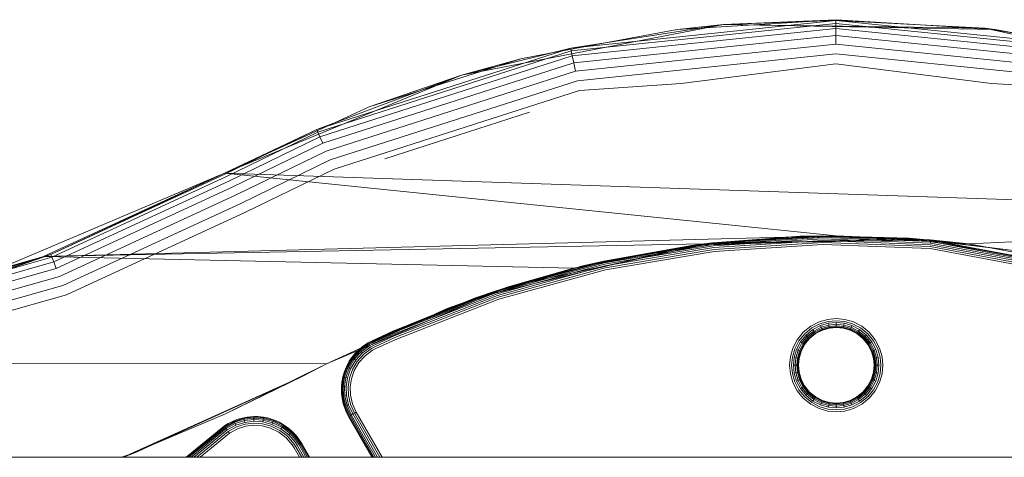
# Model space of a CAD drawing. Units: millimetres. Extents: x 1348 to 578302, y 1430 to 596964.
# Drawn here: x 3902 to 3993, y 5485 to 5525 of the extents above; entities that cross this region are included whole.
import ezdxf

# ---------------------------------------------------------------- set-up
doc = ezdxf.new("R2010")
doc.units = ezdxf.units.MM
doc.layers.add('Контур', color=7, linetype='Continuous', lineweight=15)

msp = doc.modelspace()

# ---------------------------------------------------------------- linework, layer by layer
at = {"layer": 'Контур'}
for p, q in [((3942.929, 5520.362), (3967.203, 5525.04)), ((3953.053, 5522.862), (3977.625, 5525.413)), ((3967.203, 5525.04), (3953.053, 5522.862)), ((3953.108, 5522.6), (3977.625, 5525.145)), ((3962.931, 5524.589), (3977.651, 5525.496)), ((3967.203, 5525.04), (3962.931, 5524.589)), ((3967.203, 5525.04), (3977.651, 5525.496)), ((3967.203, 5525.04), (3977.625, 5525.413)), ((3967.203, 5525.04), (3991.408, 5524.706)), ((3967.203, 5525.04), (3992.37, 5524.591)), ((3977.625, 5525.413), (3977.625, 5525.145)), ((3977.625, 5525.413), (4001.692, 5522.979)), ((3991.408, 5524.706), (3977.625, 5525.413)), ((3977.625, 5525.145), (3977.625, 5524.681)), ((3977.625, 5525.145), (4001.638, 5522.717)), ((3977.651, 5525.496), (3985.952, 5524.986)), ((3985.952, 5524.986), (3992.37, 5524.591)), ((3953.203, 5522.146), (3977.625, 5524.681)), ((3953.337, 5521.51), (3977.625, 5524.032)), ((3962.931, 5524.589), (3956.599, 5523.408)), ((3977.625, 5524.681), (3977.625, 5524.032)), ((3977.625, 5524.681), (4001.545, 5522.263)), ((3977.625, 5524.032), (3977.625, 5523.232)), ((3977.625, 5524.032), (4001.415, 5521.626)), ((3991.408, 5524.706), (4001.692, 5522.979)), ((3991.408, 5524.706), (3992.37, 5524.591)), ((3991.408, 5524.706), (4014.129, 5519.819)), ((3992.37, 5524.591), (3994.867, 5524.125)), ((3956.599, 5523.408), (3951.133, 5522.388)), ((3953.501, 5520.728), (3977.625, 5523.232)), ((3977.625, 5523.232), (4001.255, 5520.843)), ((3929.526, 5515.33), (3953.053, 5522.862)), ((3929.633, 5515.085), (3953.108, 5522.6)), ((3929.82, 5514.66), (3953.203, 5522.146)), ((3942.929, 5520.362), (3953.053, 5522.862)), ((3951.133, 5522.388), (3948.435, 5521.884)), ((3953.053, 5522.862), (3953.108, 5522.6)), ((3953.108, 5522.6), (3953.203, 5522.146)), ((3953.203, 5522.146), (3953.337, 5521.51)), ((3953.684, 5519.851), (3977.625, 5522.337)), ((3977.625, 5522.337), (4001.076, 5519.966)), ((3930.08, 5514.065), (3953.337, 5521.51)), ((3948.435, 5521.884), (3934.383, 5517.422)), ((3942.929, 5520.362), (3948.435, 5521.884)), ((3953.337, 5521.51), (3953.501, 5520.728)), ((3963.281, 5519.594), (3977.626, 5521.406)), ((3992.031, 5519.594), (3977.626, 5521.406)), ((3920.99, 5511.274), (3942.929, 5520.362)), ((3942.929, 5520.362), (3929.526, 5515.33)), ((3930.401, 5513.333), (3953.501, 5520.728)), ((3934.383, 5517.422), (3942.929, 5520.362)), ((3930.761, 5512.513), (3953.684, 5519.851)), ((3963.281, 5519.594), (3953.875, 5518.94)), ((3992.031, 5519.594), (4000.889, 5519.054)), ((3953.875, 5518.94), (3931.134, 5511.66)), ((3934.383, 5517.422), (3931.169, 5515.947)), ((3949.241, 5516.93), (3935.843, 5512.626)), ((3931.169, 5515.947), (3920.99, 5511.274)), ((3920.99, 5511.274), (3929.526, 5515.33)), ((3921.03, 5511.201), (3929.526, 5515.33)), ((3921.156, 5510.965), (3929.633, 5515.085)), ((3929.633, 5515.085), (3929.526, 5515.33)), ((3929.633, 5515.085), (3929.82, 5514.66)), ((3921.375, 5510.556), (3929.82, 5514.66)), ((3921.682, 5509.983), (3930.08, 5514.065)), ((3930.08, 5514.065), (3929.82, 5514.66)), ((3922.059, 5509.278), (3930.401, 5513.333)), ((3922.482, 5508.489), (3930.761, 5512.513)), ((3899.791, 5502.303), (3920.99, 5511.274)), ((3920.99, 5511.274), (3904.231, 5503.582)), ((3920.99, 5511.274), (3904.897, 5503.751)), ((3921.03, 5511.201), (3904.897, 5503.751)), ((3920.99, 5511.274), (3977.656, 5505.496)), ((3920.99, 5511.274), (4042.535, 5507.193)), ((3922.922, 5507.669), (3931.134, 5511.66)), ((3921.156, 5510.965), (3904.994, 5503.502)), ((3921.375, 5510.556), (3905.164, 5503.07)), ((3921.682, 5509.983), (3905.401, 5502.466)), ((3922.059, 5509.278), (3905.692, 5501.721)), ((3922.482, 5508.489), (3906.019, 5500.887)), ((3922.922, 5507.669), (3906.358, 5500.021)), ((4042.535, 5507.193), (3989.924, 5504.741)), ((3904.231, 5503.582), (3977.656, 5505.496)), ((3966.197, 5504.838), (3947.263, 5500.766)), ((3956.114, 5503.131), (3966.258, 5504.828)), ((3964.251, 5504.594), (3974.306, 5505.44)), ((3984.412, 5505.268), (3964.251, 5504.594)), ((3964.251, 5504.594), (3966.258, 5504.828)), ((3977.656, 5505.496), (3965.388, 5504.741)), ((3986.367, 5505.116), (3965.388, 5504.741)), ((3966.197, 5504.838), (3965.388, 5504.741)), ((3966.197, 5504.838), (3986.367, 5505.116)), ((3966.258, 5504.828), (3976.414, 5505.472)), ((3974.306, 5505.44), (3966.258, 5504.828)), ((3966.264, 5504.775), (3976.414, 5505.418)), ((3966.274, 5504.682), (3976.415, 5505.326)), ((3966.289, 5504.553), (3976.417, 5505.196)), ((3966.307, 5504.394), (3976.419, 5505.036)), ((3966.328, 5504.217), (3976.421, 5504.857)), ((3974.306, 5505.44), (3976.414, 5505.472)), ((3974.306, 5505.44), (3984.412, 5505.268)), ((3976.414, 5505.472), (3986.425, 5505.094)), ((3984.412, 5505.268), (3976.414, 5505.472)), ((3976.414, 5505.418), (3986.42, 5505.041)), ((3976.415, 5505.326), (3986.412, 5504.949)), ((3976.417, 5505.196), (3986.401, 5504.819)), ((3976.419, 5505.036), (3986.387, 5504.66)), ((3976.421, 5504.857), (3986.371, 5504.482)), ((3989.924, 5504.741), (3977.656, 5505.496)), ((3986.367, 5505.116), (3977.656, 5505.496)), ((3984.412, 5505.268), (3986.425, 5505.094)), ((3984.412, 5505.268), (3994.08, 5504.138)), ((4003.518, 5502.094), (3984.412, 5505.268)), ((3986.367, 5505.116), (4006.596, 5501.217)), ((3986.367, 5505.116), (3989.924, 5504.741)), ((3986.412, 5504.949), (3986.401, 5504.819)), ((4005.382, 5501.271), (3986.401, 5504.819)), ((3986.42, 5505.041), (3986.412, 5504.949)), ((4005.418, 5501.396), (3986.412, 5504.949)), ((3986.425, 5505.094), (3986.42, 5505.041)), ((4005.444, 5501.485), (3986.42, 5505.041)), ((3986.425, 5505.094), (4005.459, 5501.536)), ((3994.08, 5504.138), (3986.425, 5505.094)), ((3904.231, 5503.582), (3965.388, 5504.741)), ((3944.23, 5499.744), (3964.251, 5504.594)), ((3965.388, 5504.741), (3953.308, 5502.487)), ((3954.053, 5502.671), (3964.251, 5504.594)), ((3964.251, 5504.594), (3956.114, 5503.131)), ((3956.125, 5503.079), (3966.264, 5504.775)), ((3956.145, 5502.988), (3966.274, 5504.682)), ((3956.173, 5502.862), (3966.289, 5504.553)), ((3956.208, 5502.705), (3966.307, 5504.394)), ((3956.246, 5502.53), (3966.328, 5504.217)), ((3966.349, 5504.032), (3956.286, 5502.349)), ((3976.424, 5504.671), (3966.349, 5504.032)), ((3986.355, 5504.296), (3976.424, 5504.671)), ((4005.236, 5500.767), (3986.355, 5504.296)), ((4005.288, 5500.945), (3986.371, 5504.482)), ((4005.338, 5501.117), (3986.387, 5504.66)), ((4002.006, 5502.486), (3989.924, 5504.741)), ((3876.933, 5495.821), (3904.897, 5503.751)), ((3904.994, 5503.502), (3876.98, 5495.557)), ((3905.164, 5503.07), (3877.063, 5495.101)), ((3881.684, 5496.847), (3904.897, 5503.751)), ((3904.231, 5503.582), (3886.658, 5498.005)), ((3895.748, 5500.593), (3904.897, 5503.751)), ((3895.748, 5500.593), (3904.231, 5503.582)), ((3904.231, 5503.582), (3953.308, 5502.487)), ((3904.897, 5503.751), (3904.994, 5503.502)), ((3904.994, 5503.502), (3905.164, 5503.07)), ((3905.164, 5503.07), (3905.401, 5502.466)), ((3946.145, 5500.384), (3956.114, 5503.131)), ((3946.162, 5500.334), (3956.125, 5503.079)), ((3946.192, 5500.245), (3956.145, 5502.988)), ((3954.053, 5502.671), (3956.114, 5503.131)), ((3905.401, 5502.466), (3877.179, 5494.462)), ((3953.308, 5502.487), (3941.597, 5498.769)), ((3944.23, 5499.744), (3954.053, 5502.671)), ((3954.053, 5502.671), (3946.145, 5500.384)), ((3946.233, 5500.122), (3956.173, 5502.862)), ((3946.283, 5499.97), (3956.208, 5502.705)), ((3946.339, 5499.8), (3956.246, 5502.53)), ((3956.286, 5502.349), (3946.398, 5499.624)), ((3947.263, 5500.766), (3953.308, 5502.487)), ((3905.692, 5501.721), (3877.322, 5493.675)), ((3906.019, 5500.887), (3877.481, 5492.794)), ((3947.263, 5500.766), (3930.435, 5493.644)), ((3936.514, 5496.623), (3946.145, 5500.384)), ((3936.536, 5496.574), (3946.162, 5500.334)), ((3936.574, 5496.489), (3946.192, 5500.245)), ((3947.263, 5500.766), (3941.597, 5498.769)), ((3944.23, 5499.744), (3946.145, 5500.384)), ((3906.358, 5500.021), (3877.648, 5491.878)), ((3934.649, 5495.776), (3944.23, 5499.744)), ((3944.23, 5499.744), (3936.514, 5496.623)), ((3936.628, 5496.371), (3946.233, 5500.122)), ((3936.694, 5496.225), (3946.283, 5499.97)), ((3936.767, 5496.062), (3946.339, 5499.8)), ((3946.398, 5499.624), (3936.844, 5495.892)), ((3941.597, 5498.769), (3930.435, 5493.644)), ((3975.293, 5497.111), (3976.067, 5497.511)), ((3976.067, 5497.511), (3976.871, 5497.742)), ((3976.135, 5497.338), (3976.905, 5497.559)), ((3976.871, 5497.742), (3977.656, 5497.814)), ((3976.905, 5497.559), (3977.656, 5497.628)), ((3977.656, 5497.814), (3978.442, 5497.742)), ((3977.656, 5497.628), (3978.408, 5497.559)), ((3978.408, 5497.559), (3979.177, 5497.338)), ((3978.442, 5497.742), (3979.246, 5497.511)), ((3979.246, 5497.511), (3980.019, 5497.111)), ((3934.649, 5495.776), (3936.514, 5496.623)), ((3934.657, 5495.761), (3936.514, 5496.623)), ((3975.293, 5497.111), (3974.603, 5496.55)), ((3974.735, 5496.418), (3975.395, 5496.955)), ((3974.861, 5496.291), (3975.493, 5496.805)), ((3974.974, 5496.178), (3975.581, 5496.671)), ((3975.395, 5496.955), (3976.135, 5497.338)), ((3975.493, 5496.805), (3976.201, 5497.172)), ((3975.493, 5496.805), (3975.581, 5496.671)), ((3975.581, 5496.671), (3976.26, 5497.023)), ((3975.581, 5496.671), (3975.652, 5496.562)), ((3975.652, 5496.562), (3976.308, 5496.902)), ((3975.703, 5496.485), (3976.342, 5496.816)), ((3976.362, 5496.766), (3975.732, 5496.44)), ((3976.368, 5496.751), (3975.741, 5496.426)), ((3976.201, 5497.172), (3976.937, 5497.383)), ((3976.201, 5497.172), (3976.26, 5497.023)), ((3976.26, 5497.023), (3976.966, 5497.226)), ((3976.26, 5497.023), (3976.308, 5496.902)), ((3976.308, 5496.902), (3976.99, 5497.098)), ((3976.308, 5496.902), (3976.342, 5496.816)), ((3976.342, 5496.816), (3977.007, 5497.007)), ((3976.362, 5496.766), (3976.342, 5496.816)), ((3977.016, 5496.954), (3976.362, 5496.766)), ((3976.368, 5496.751), (3976.362, 5496.766)), ((3977.019, 5496.938), (3976.368, 5496.751)), ((3976.937, 5497.383), (3977.656, 5497.449)), ((3976.937, 5497.383), (3976.966, 5497.226)), ((3976.966, 5497.226), (3977.656, 5497.289)), ((3976.966, 5497.226), (3976.99, 5497.098)), ((3976.99, 5497.098), (3977.656, 5497.159)), ((3976.99, 5497.098), (3977.007, 5497.007)), ((3977.007, 5497.007), (3977.656, 5497.067)), ((3977.016, 5496.954), (3977.007, 5497.007)), ((3977.656, 5497.013), (3977.016, 5496.954)), ((3977.019, 5496.938), (3977.016, 5496.954)), ((3977.656, 5496.996), (3977.019, 5496.938)), ((3977.656, 5497.449), (3977.656, 5497.289)), ((3977.656, 5497.449), (3978.376, 5497.383)), ((3977.656, 5497.289), (3977.656, 5497.159)), ((3977.656, 5497.289), (3978.347, 5497.226)), ((3977.656, 5497.159), (3977.656, 5497.067)), ((3977.656, 5497.159), (3978.323, 5497.098)), ((3977.656, 5497.013), (3977.656, 5497.067)), ((3977.656, 5497.067), (3978.306, 5497.007)), ((3978.296, 5496.954), (3977.656, 5497.013)), ((3977.656, 5496.996), (3977.656, 5497.013)), ((3978.293, 5496.938), (3977.656, 5496.996)), ((3978.293, 5496.938), (3978.296, 5496.954)), ((3978.945, 5496.751), (3978.293, 5496.938)), ((3978.296, 5496.954), (3978.306, 5497.007)), ((3978.951, 5496.766), (3978.296, 5496.954)), ((3978.323, 5497.098), (3978.306, 5497.007)), ((3978.306, 5497.007), (3978.971, 5496.816)), ((3978.347, 5497.226), (3978.323, 5497.098)), ((3978.323, 5497.098), (3979.005, 5496.902)), ((3978.376, 5497.383), (3978.347, 5497.226)), ((3978.347, 5497.226), (3979.052, 5497.023)), ((3978.376, 5497.383), (3979.111, 5497.172)), ((3978.945, 5496.751), (3978.951, 5496.766)), ((3979.572, 5496.426), (3978.945, 5496.751)), ((3978.951, 5496.766), (3978.971, 5496.816)), ((3979.581, 5496.44), (3978.951, 5496.766)), ((3979.005, 5496.902), (3978.971, 5496.816)), ((3978.971, 5496.816), (3979.61, 5496.485)), ((3979.052, 5497.023), (3979.005, 5496.902)), ((3979.005, 5496.902), (3979.661, 5496.562)), ((3979.111, 5497.172), (3979.052, 5497.023)), ((3979.052, 5497.023), (3979.732, 5496.671)), ((3979.111, 5497.172), (3979.819, 5496.805)), ((3979.177, 5497.338), (3979.917, 5496.955)), ((3979.732, 5496.671), (3979.661, 5496.562)), ((3979.819, 5496.805), (3979.732, 5496.671)), ((3979.732, 5496.671), (3980.338, 5496.178)), ((3979.819, 5496.805), (3980.451, 5496.291)), ((3979.917, 5496.955), (3980.578, 5496.418)), ((3980.019, 5497.111), (3980.71, 5496.55)), ((3933.864, 5495.309), (3934.649, 5495.776)), ((3934.649, 5495.776), (3934.308, 5495.578)), ((3934.657, 5495.761), (3934.308, 5495.578)), ((3934.68, 5495.713), (3934.335, 5495.531)), ((3934.68, 5495.713), (3936.536, 5496.574)), ((3934.72, 5495.629), (3936.574, 5496.489)), ((3934.775, 5495.512), (3936.628, 5496.371)), ((3934.844, 5495.367), (3936.694, 5496.225)), ((3934.921, 5495.205), (3936.767, 5496.062)), ((3935.001, 5495.037), (3936.844, 5495.892)), ((3973.642, 5495.086), (3974.042, 5495.859)), ((3973.815, 5495.017), (3974.198, 5495.757)), ((3974.042, 5495.859), (3974.603, 5496.55)), ((3974.198, 5495.757), (3974.735, 5496.418)), ((3974.348, 5495.659), (3974.861, 5496.291)), ((3974.482, 5495.572), (3974.974, 5496.178)), ((3974.59, 5495.501), (3975.066, 5496.086)), ((3974.668, 5495.45), (3975.132, 5496.021)), ((3975.17, 5495.983), (3974.713, 5495.421)), ((3975.181, 5495.971), (3974.727, 5495.412)), ((3974.861, 5496.291), (3974.974, 5496.178)), ((3974.974, 5496.178), (3975.066, 5496.086)), ((3975.066, 5496.086), (3975.652, 5496.562)), ((3975.066, 5496.086), (3975.132, 5496.021)), ((3975.132, 5496.021), (3975.703, 5496.485)), ((3975.17, 5495.983), (3975.132, 5496.021)), ((3975.732, 5496.44), (3975.17, 5495.983)), ((3975.181, 5495.971), (3975.17, 5495.983)), ((3975.741, 5496.426), (3975.181, 5495.971)), ((3975.652, 5496.562), (3975.703, 5496.485)), ((3975.732, 5496.44), (3975.703, 5496.485)), ((3975.741, 5496.426), (3975.732, 5496.44)), ((3979.572, 5496.426), (3979.581, 5496.44)), ((3980.131, 5495.971), (3979.572, 5496.426)), ((3979.581, 5496.44), (3979.61, 5496.485)), ((3980.143, 5495.983), (3979.581, 5496.44)), ((3979.661, 5496.562), (3979.61, 5496.485)), ((3979.61, 5496.485), (3980.181, 5496.021)), ((3979.661, 5496.562), (3980.246, 5496.086)), ((3980.131, 5495.971), (3980.143, 5495.983)), ((3980.586, 5495.412), (3980.131, 5495.971)), ((3980.143, 5495.983), (3980.181, 5496.021)), ((3980.6, 5495.421), (3980.143, 5495.983)), ((3980.246, 5496.086), (3980.181, 5496.021)), ((3980.181, 5496.021), (3980.645, 5495.45)), ((3980.338, 5496.178), (3980.246, 5496.086)), ((3980.246, 5496.086), (3980.722, 5495.501)), ((3980.451, 5496.291), (3980.338, 5496.178)), ((3980.338, 5496.178), (3980.831, 5495.572)), ((3980.451, 5496.291), (3980.965, 5495.659)), ((3980.578, 5496.418), (3981.115, 5495.757)), ((3980.71, 5496.55), (3981.271, 5495.859)), ((3981.115, 5495.757), (3981.498, 5495.017)), ((3981.271, 5495.859), (3981.671, 5495.086)), ((3932.829, 5494.184), (3933.512, 5494.936)), ((3932.904, 5494.129), (3933.574, 5494.866)), ((3933.009, 5494.052), (3933.661, 5494.77)), ((3933.139, 5494.667), (3933.864, 5495.309)), ((3933.139, 5494.667), (3933.477, 5494.975)), ((3933.864, 5495.309), (3933.477, 5494.975)), ((3933.477, 5494.975), (3933.512, 5494.936)), ((3934.335, 5495.531), (3933.512, 5494.936)), ((3933.512, 5494.936), (3933.574, 5494.866)), ((3934.381, 5495.451), (3933.574, 5494.866)), ((3933.574, 5494.866), (3933.661, 5494.77)), ((3934.446, 5495.338), (3933.661, 5494.77)), ((3933.661, 5494.77), (3933.768, 5494.651)), ((3934.526, 5495.2), (3933.768, 5494.651)), ((3933.864, 5495.309), (3934.308, 5495.578)), ((3934.616, 5495.045), (3933.887, 5494.517)), ((3934.709, 5494.884), (3934.011, 5494.378)), ((3934.308, 5495.578), (3934.335, 5495.531)), ((3934.335, 5495.531), (3934.381, 5495.451)), ((3934.72, 5495.629), (3934.381, 5495.451)), ((3934.381, 5495.451), (3934.446, 5495.338)), ((3934.775, 5495.512), (3934.446, 5495.338)), ((3934.844, 5495.367), (3934.526, 5495.2)), ((3934.921, 5495.205), (3934.616, 5495.045)), ((3935.001, 5495.037), (3934.709, 5494.884)), ((3973.41, 5494.282), (3973.642, 5495.086)), ((3973.593, 5494.248), (3973.815, 5495.017)), ((3973.77, 5494.216), (3973.981, 5494.951)), ((3973.927, 5494.187), (3974.13, 5494.892)), ((3973.981, 5494.951), (3974.348, 5495.659)), ((3973.981, 5494.951), (3974.13, 5494.892)), ((3974.055, 5494.163), (3974.251, 5494.845)), ((3974.13, 5494.892), (3974.482, 5495.572)), ((3974.13, 5494.892), (3974.251, 5494.845)), ((3974.146, 5494.146), (3974.337, 5494.811)), ((3974.387, 5494.791), (3974.198, 5494.136)), ((3974.402, 5494.785), (3974.215, 5494.133)), ((3974.251, 5494.845), (3974.59, 5495.501)), ((3974.251, 5494.845), (3974.337, 5494.811)), ((3974.337, 5494.811), (3974.668, 5495.45)), ((3974.387, 5494.791), (3974.337, 5494.811)), ((3974.348, 5495.659), (3974.482, 5495.572)), ((3974.713, 5495.421), (3974.387, 5494.791)), ((3974.402, 5494.785), (3974.387, 5494.791)), ((3974.727, 5495.412), (3974.402, 5494.785)), ((3974.482, 5495.572), (3974.59, 5495.501)), ((3974.59, 5495.501), (3974.668, 5495.45)), ((3974.713, 5495.421), (3974.668, 5495.45)), ((3974.727, 5495.412), (3974.713, 5495.421)), ((3980.586, 5495.412), (3980.6, 5495.421)), ((3980.911, 5494.785), (3980.586, 5495.412)), ((3980.6, 5495.421), (3980.645, 5495.45)), ((3980.926, 5494.791), (3980.6, 5495.421)), ((3980.722, 5495.501), (3980.645, 5495.45)), ((3980.645, 5495.45), (3980.976, 5494.811)), ((3980.831, 5495.572), (3980.722, 5495.501)), ((3980.722, 5495.501), (3981.062, 5494.845)), ((3980.965, 5495.659), (3980.831, 5495.572)), ((3980.831, 5495.572), (3981.183, 5494.892)), ((3980.911, 5494.785), (3980.926, 5494.791)), ((3981.098, 5494.133), (3980.911, 5494.785)), ((3980.926, 5494.791), (3980.976, 5494.811)), ((3981.114, 5494.136), (3980.926, 5494.791)), ((3980.965, 5495.659), (3981.332, 5494.951)), ((3981.062, 5494.845), (3980.976, 5494.811)), ((3981.167, 5494.146), (3980.976, 5494.811)), ((3981.183, 5494.892), (3981.062, 5494.845)), ((3981.258, 5494.163), (3981.062, 5494.845)), ((3981.332, 5494.951), (3981.183, 5494.892)), ((3981.386, 5494.187), (3981.183, 5494.892)), ((3981.543, 5494.216), (3981.332, 5494.951)), ((3981.719, 5494.248), (3981.498, 5495.017)), ((3981.671, 5495.086), (3981.902, 5494.282)), ((3932.087, 5492.933), (3932.53, 5493.863)), ((3932.53, 5493.863), (3932.275, 5493.35)), ((3932.324, 5493.328), (3932.829, 5494.184)), ((3932.408, 5493.289), (3932.904, 5494.129)), ((3932.526, 5493.234), (3933.009, 5494.052)), ((3932.53, 5493.863), (3933.139, 5494.667)), ((3932.53, 5493.863), (3932.786, 5494.216)), ((3932.671, 5493.167), (3933.138, 5493.957)), ((3933.139, 5494.667), (3932.786, 5494.216)), ((3932.786, 5494.216), (3932.829, 5494.184)), ((3932.829, 5494.184), (3932.904, 5494.129)), ((3932.834, 5493.092), (3933.282, 5493.851)), ((3932.904, 5494.129), (3933.009, 5494.052)), ((3933.009, 5494.052), (3933.138, 5493.957)), ((3933.138, 5493.957), (3933.768, 5494.651)), ((3933.282, 5493.851), (3933.887, 5494.517)), ((3934.011, 5494.378), (3933.432, 5493.741)), ((3973.338, 5493.496), (3973.41, 5494.282)), ((3973.524, 5493.496), (3973.593, 5494.248)), ((3973.704, 5493.496), (3973.77, 5494.216)), ((3973.927, 5494.187), (3973.77, 5494.216)), ((3973.864, 5493.496), (3973.927, 5494.187)), ((3974.055, 5494.163), (3973.927, 5494.187)), ((3973.993, 5493.496), (3974.055, 5494.163)), ((3974.146, 5494.146), (3974.055, 5494.163)), ((3974.086, 5493.496), (3974.146, 5494.146)), ((3974.14, 5493.496), (3974.198, 5494.136)), ((3974.198, 5494.136), (3974.146, 5494.146)), ((3974.215, 5494.133), (3974.156, 5493.496)), ((3974.215, 5494.133), (3974.198, 5494.136)), ((3981.098, 5494.133), (3981.114, 5494.136)), ((3981.156, 5493.496), (3981.098, 5494.133)), ((3981.167, 5494.146), (3981.114, 5494.136)), ((3981.175, 5493.496), (3981.114, 5494.136)), ((3981.258, 5494.163), (3981.167, 5494.146)), ((3981.233, 5493.496), (3981.167, 5494.146)), ((3981.386, 5494.187), (3981.258, 5494.163)), ((3981.326, 5493.496), (3981.258, 5494.163)), ((3981.543, 5494.216), (3981.386, 5494.187)), ((3981.449, 5493.496), (3981.386, 5494.187)), ((3981.599, 5493.496), (3981.543, 5494.216)), ((3981.774, 5493.496), (3981.719, 5494.248)), ((3981.963, 5493.496), (3981.902, 5494.282)), ((3859.366, 5493.779), (3930.435, 5493.644)), ((3921.073, 5488.994), (3930.435, 5493.644)), ((3930.435, 5493.644), (3928.237, 5492.488)), ((3931.845, 5491.932), (3932.087, 5492.933)), ((3932.087, 5492.933), (3931.957, 5492.439)), ((3932.01, 5492.426), (3932.324, 5493.328)), ((3932.087, 5492.933), (3932.275, 5493.35)), ((3932.1, 5492.404), (3932.408, 5493.289)), ((3932.226, 5492.374), (3932.526, 5493.234)), ((3932.275, 5493.35), (3932.324, 5493.328)), ((3932.324, 5493.328), (3932.408, 5493.289)), ((3932.381, 5492.336), (3932.671, 5493.167)), ((3932.408, 5493.289), (3932.526, 5493.234)), ((3932.526, 5493.234), (3932.671, 5493.167)), ((3932.555, 5492.294), (3932.834, 5493.092)), ((3933.003, 5493.014), (3932.736, 5492.25)), ((3933.432, 5493.741), (3933.003, 5493.014)), ((3973.338, 5493.496), (3973.41, 5492.711)), ((3973.524, 5493.496), (3973.593, 5492.744)), ((3973.864, 5493.496), (3973.704, 5493.496)), ((3973.704, 5493.496), (3973.77, 5492.777)), ((3973.993, 5493.496), (3973.864, 5493.496)), ((3973.864, 5493.496), (3973.927, 5492.806)), ((3974.086, 5493.496), (3973.993, 5493.496)), ((3973.993, 5493.496), (3974.055, 5492.83)), ((3974.14, 5493.496), (3974.086, 5493.496)), ((3974.086, 5493.496), (3974.146, 5492.847)), ((3974.156, 5493.496), (3974.14, 5493.496)), ((3974.14, 5493.496), (3974.198, 5492.856)), ((3974.156, 5493.496), (3974.215, 5492.859)), ((3981.156, 5493.496), (3981.098, 5492.859)), ((3981.175, 5493.496), (3981.114, 5492.856)), ((3981.175, 5493.496), (3981.156, 5493.496)), ((3981.233, 5493.496), (3981.167, 5492.847)), ((3981.233, 5493.496), (3981.175, 5493.496)), ((3981.326, 5493.496), (3981.233, 5493.496)), ((3981.326, 5493.496), (3981.258, 5492.83)), ((3981.449, 5493.496), (3981.326, 5493.496)), ((3981.449, 5493.496), (3981.386, 5492.806)), ((3981.599, 5493.496), (3981.449, 5493.496)), ((3981.599, 5493.496), (3981.543, 5492.777)), ((3981.774, 5493.496), (3981.719, 5492.744)), ((3981.963, 5493.496), (3981.902, 5492.711)), ((3911.596, 5484.996), (3928.237, 5492.488)), ((3928.237, 5492.488), (3912.733, 5485.432)), ((3921.073, 5488.994), (3928.237, 5492.488)), ((3931.845, 5491.932), (3931.957, 5492.439)), ((3931.878, 5491.535), (3932.01, 5492.426)), ((3931.957, 5492.439), (3932.01, 5492.426)), ((3931.97, 5491.53), (3932.1, 5492.404)), ((3932.01, 5492.426), (3932.1, 5492.404)), ((3932.1, 5492.404), (3932.226, 5492.374)), ((3932.1, 5491.523), (3932.226, 5492.374)), ((3932.226, 5492.374), (3932.381, 5492.336)), ((3932.26, 5491.514), (3932.381, 5492.336)), ((3932.438, 5491.504), (3932.555, 5492.294)), ((3932.736, 5492.25), (3932.624, 5491.494)), ((3973.642, 5491.907), (3973.41, 5492.711)), ((3973.593, 5492.744), (3973.815, 5491.975)), ((3973.77, 5492.777), (3973.927, 5492.806)), ((3973.77, 5492.777), (3973.981, 5492.041)), ((3973.927, 5492.806), (3974.055, 5492.83)), ((3973.927, 5492.806), (3974.13, 5492.1)), ((3973.981, 5492.041), (3974.13, 5492.1)), ((3974.348, 5491.333), (3973.981, 5492.041)), ((3974.055, 5492.83), (3974.146, 5492.847)), ((3974.055, 5492.83), (3974.251, 5492.148)), ((3974.13, 5492.1), (3974.251, 5492.148)), ((3974.482, 5491.421), (3974.13, 5492.1)), ((3974.146, 5492.847), (3974.198, 5492.856)), ((3974.146, 5492.847), (3974.337, 5492.182)), ((3974.215, 5492.859), (3974.198, 5492.856)), ((3974.198, 5492.856), (3974.387, 5492.202)), ((3974.402, 5492.208), (3974.215, 5492.859)), ((3974.251, 5492.148), (3974.337, 5492.182)), ((3974.59, 5491.492), (3974.251, 5492.148)), ((3974.387, 5492.202), (3974.337, 5492.182)), ((3974.668, 5491.543), (3974.337, 5492.182)), ((3974.402, 5492.208), (3974.387, 5492.202)), ((3974.387, 5492.202), (3974.713, 5491.572)), ((3974.727, 5491.581), (3974.402, 5492.208)), ((3980.911, 5492.208), (3980.586, 5491.581)), ((3980.6, 5491.572), (3980.926, 5492.202)), ((3980.976, 5492.182), (3980.645, 5491.543)), ((3981.062, 5492.148), (3980.722, 5491.492)), ((3981.183, 5492.1), (3980.831, 5491.421)), ((3981.098, 5492.859), (3980.911, 5492.208)), ((3980.911, 5492.208), (3980.926, 5492.202)), ((3980.926, 5492.202), (3981.114, 5492.856)), ((3980.926, 5492.202), (3980.976, 5492.182)), ((3981.332, 5492.041), (3980.965, 5491.333)), ((3981.167, 5492.847), (3980.976, 5492.182)), ((3981.062, 5492.148), (3980.976, 5492.182)), ((3981.258, 5492.83), (3981.062, 5492.148)), ((3981.183, 5492.1), (3981.062, 5492.148)), ((3981.098, 5492.859), (3981.114, 5492.856)), ((3981.114, 5492.856), (3981.167, 5492.847)), ((3981.167, 5492.847), (3981.258, 5492.83)), ((3981.386, 5492.806), (3981.183, 5492.1)), ((3981.332, 5492.041), (3981.183, 5492.1)), ((3981.258, 5492.83), (3981.386, 5492.806)), ((3981.543, 5492.777), (3981.332, 5492.041)), ((3981.386, 5492.806), (3981.543, 5492.777)), ((3981.719, 5492.744), (3981.498, 5491.975)), ((3981.902, 5492.711), (3981.671, 5491.907)), ((3931.811, 5490.924), (3931.845, 5491.932)), ((3931.811, 5490.924), (3931.824, 5491.538)), ((3931.845, 5491.932), (3931.824, 5491.538)), ((3931.824, 5491.538), (3931.878, 5491.535)), ((3931.878, 5491.535), (3931.97, 5491.53)), ((3931.91, 5490.635), (3931.878, 5491.535)), ((3931.97, 5491.53), (3932.1, 5491.523)), ((3932.002, 5490.647), (3931.97, 5491.53)), ((3932.1, 5491.523), (3932.26, 5491.514)), ((3932.131, 5490.663), (3932.1, 5491.523)), ((3932.29, 5490.684), (3932.26, 5491.514)), ((3932.467, 5490.706), (3932.438, 5491.504)), ((3932.624, 5491.494), (3932.652, 5490.73)), ((3974.042, 5491.133), (3973.642, 5491.907)), ((3974.198, 5491.235), (3973.815, 5491.975)), ((3974.603, 5490.443), (3974.042, 5491.133)), ((3974.735, 5490.575), (3974.198, 5491.235)), ((3974.348, 5491.333), (3974.482, 5491.421)), ((3974.861, 5490.701), (3974.348, 5491.333)), ((3974.482, 5491.421), (3974.59, 5491.492)), ((3974.974, 5490.814), (3974.482, 5491.421)), ((3974.59, 5491.492), (3974.668, 5491.543)), ((3975.066, 5490.906), (3974.59, 5491.492)), ((3974.713, 5491.572), (3974.668, 5491.543)), ((3975.132, 5490.972), (3974.668, 5491.543)), ((3974.727, 5491.581), (3974.713, 5491.572)), ((3974.713, 5491.572), (3975.17, 5491.01)), ((3975.181, 5491.021), (3974.727, 5491.581)), ((3980.586, 5491.581), (3980.131, 5491.021)), ((3980.143, 5491.01), (3980.6, 5491.572)), ((3980.645, 5491.543), (3980.181, 5490.972)), ((3980.722, 5491.492), (3980.246, 5490.906)), ((3980.831, 5491.421), (3980.338, 5490.814)), ((3980.965, 5491.333), (3980.451, 5490.701)), ((3981.115, 5491.235), (3980.578, 5490.575)), ((3980.586, 5491.581), (3980.6, 5491.572)), ((3980.6, 5491.572), (3980.645, 5491.543)), ((3980.722, 5491.492), (3980.645, 5491.543)), ((3981.271, 5491.133), (3980.71, 5490.443)), ((3980.831, 5491.421), (3980.722, 5491.492)), ((3980.965, 5491.333), (3980.831, 5491.421)), ((3981.498, 5491.975), (3981.115, 5491.235)), ((3981.671, 5491.907), (3981.271, 5491.133)), ((3931.811, 5490.924), (3931.857, 5490.628)), ((3931.97, 5489.969), (3931.811, 5490.924)), ((3931.857, 5490.628), (3931.91, 5490.635)), ((3931.97, 5489.969), (3931.857, 5490.628)), ((3931.91, 5490.635), (3932.002, 5490.647)), ((3932.123, 5489.704), (3931.91, 5490.635)), ((3932.002, 5490.647), (3932.131, 5490.663)), ((3932.211, 5489.733), (3932.002, 5490.647)), ((3932.131, 5490.663), (3932.29, 5490.684)), ((3932.334, 5489.774), (3932.131, 5490.663)), ((3932.486, 5489.825), (3932.29, 5490.684)), ((3932.656, 5489.882), (3932.467, 5490.706)), ((3932.652, 5490.73), (3932.832, 5489.94)), ((3975.293, 5489.882), (3974.603, 5490.443)), ((3975.395, 5490.038), (3974.735, 5490.575)), ((3974.861, 5490.701), (3974.974, 5490.814)), ((3975.493, 5490.188), (3974.861, 5490.701)), ((3974.974, 5490.814), (3975.066, 5490.906)), ((3975.581, 5490.322), (3974.974, 5490.814)), ((3975.066, 5490.906), (3975.132, 5490.972)), ((3975.652, 5490.43), (3975.066, 5490.906)), ((3975.17, 5491.01), (3975.132, 5490.972)), ((3975.703, 5490.508), (3975.132, 5490.972)), ((3975.181, 5491.021), (3975.17, 5491.01)), ((3975.17, 5491.01), (3975.732, 5490.553)), ((3975.741, 5490.567), (3975.181, 5491.021)), ((3975.493, 5490.188), (3975.581, 5490.322)), ((3975.581, 5490.322), (3975.652, 5490.43)), ((3976.26, 5489.97), (3975.581, 5490.322)), ((3975.652, 5490.43), (3975.703, 5490.508)), ((3976.308, 5490.091), (3975.652, 5490.43)), ((3975.732, 5490.553), (3975.703, 5490.508)), ((3976.342, 5490.177), (3975.703, 5490.508)), ((3975.741, 5490.567), (3975.732, 5490.553)), ((3975.732, 5490.553), (3976.362, 5490.227)), ((3976.368, 5490.242), (3975.741, 5490.567)), ((3976.362, 5490.227), (3976.342, 5490.177)), ((3976.368, 5490.242), (3976.362, 5490.227)), ((3976.362, 5490.227), (3977.016, 5490.038)), ((3977.019, 5490.055), (3976.368, 5490.242)), ((3978.945, 5490.242), (3978.293, 5490.055)), ((3978.296, 5490.038), (3978.951, 5490.227)), ((3979.572, 5490.567), (3978.945, 5490.242)), ((3978.945, 5490.242), (3978.951, 5490.227)), ((3978.951, 5490.227), (3979.581, 5490.553)), ((3978.951, 5490.227), (3978.971, 5490.177)), ((3979.61, 5490.508), (3978.971, 5490.177)), ((3979.661, 5490.43), (3979.005, 5490.091)), ((3979.732, 5490.322), (3979.052, 5489.97)), ((3980.131, 5491.021), (3979.572, 5490.567)), ((3979.572, 5490.567), (3979.581, 5490.553)), ((3979.581, 5490.553), (3980.143, 5491.01)), ((3979.581, 5490.553), (3979.61, 5490.508)), ((3980.181, 5490.972), (3979.61, 5490.508)), ((3979.661, 5490.43), (3979.61, 5490.508)), ((3980.246, 5490.906), (3979.661, 5490.43)), ((3979.732, 5490.322), (3979.661, 5490.43)), ((3980.338, 5490.814), (3979.732, 5490.322)), ((3979.819, 5490.188), (3979.732, 5490.322)), ((3980.451, 5490.701), (3979.819, 5490.188)), ((3980.578, 5490.575), (3979.917, 5490.038)), ((3980.71, 5490.443), (3980.019, 5489.882)), ((3980.131, 5491.021), (3980.143, 5491.01)), ((3980.143, 5491.01), (3980.181, 5490.972)), ((3980.246, 5490.906), (3980.181, 5490.972)), ((3980.338, 5490.814), (3980.246, 5490.906)), ((3980.451, 5490.701), (3980.338, 5490.814)), ((3931.97, 5489.969), (3932.072, 5489.687)), ((3932.286, 5489.111), (3931.97, 5489.969)), ((3932.072, 5489.687), (3932.123, 5489.704)), ((3932.286, 5489.111), (3932.072, 5489.687)), ((3932.123, 5489.704), (3932.211, 5489.733)), ((3932.531, 5488.797), (3932.123, 5489.704)), ((3932.211, 5489.733), (3932.334, 5489.774)), ((3932.611, 5488.843), (3932.211, 5489.733)), ((3932.334, 5489.774), (3932.486, 5489.825)), ((3932.723, 5488.908), (3932.334, 5489.774)), ((3932.862, 5488.988), (3932.486, 5489.825)), ((3933.017, 5489.078), (3932.656, 5489.882)), ((3932.832, 5489.94), (3933.178, 5489.171)), ((3975.293, 5489.882), (3976.067, 5489.481)), ((3976.135, 5489.655), (3975.395, 5490.038)), ((3976.201, 5489.821), (3975.493, 5490.188)), ((3976.871, 5489.25), (3976.067, 5489.481)), ((3976.905, 5489.433), (3976.135, 5489.655)), ((3976.201, 5489.821), (3976.26, 5489.97)), ((3976.937, 5489.61), (3976.201, 5489.821)), ((3976.26, 5489.97), (3976.308, 5490.091)), ((3976.966, 5489.767), (3976.26, 5489.97)), ((3976.308, 5490.091), (3976.342, 5490.177)), ((3976.99, 5489.894), (3976.308, 5490.091)), ((3977.007, 5489.986), (3976.342, 5490.177)), ((3977.656, 5489.364), (3976.905, 5489.433)), ((3976.937, 5489.61), (3976.966, 5489.767)), ((3977.656, 5489.544), (3976.937, 5489.61)), ((3976.966, 5489.767), (3976.99, 5489.894)), ((3977.656, 5489.703), (3976.966, 5489.767)), ((3976.99, 5489.894), (3977.007, 5489.986)), ((3977.656, 5489.833), (3976.99, 5489.894)), ((3977.016, 5490.038), (3977.007, 5489.986)), ((3977.656, 5489.926), (3977.007, 5489.986)), ((3977.019, 5490.055), (3977.016, 5490.038)), ((3977.016, 5490.038), (3977.656, 5489.98)), ((3977.656, 5489.996), (3977.019, 5490.055)), ((3978.293, 5490.055), (3977.656, 5489.996)), ((3977.656, 5489.98), (3978.296, 5490.038)), ((3977.656, 5489.996), (3977.656, 5489.98)), ((3978.306, 5489.986), (3977.656, 5489.926)), ((3977.656, 5489.98), (3977.656, 5489.926)), ((3977.656, 5489.833), (3977.656, 5489.926)), ((3978.323, 5489.894), (3977.656, 5489.833)), ((3977.656, 5489.703), (3977.656, 5489.833)), ((3978.347, 5489.767), (3977.656, 5489.703)), ((3977.656, 5489.544), (3977.656, 5489.703)), ((3978.376, 5489.61), (3977.656, 5489.544)), ((3978.408, 5489.433), (3977.656, 5489.364)), ((3978.293, 5490.055), (3978.296, 5490.038)), ((3978.296, 5490.038), (3978.306, 5489.986)), ((3978.971, 5490.177), (3978.306, 5489.986)), ((3978.323, 5489.894), (3978.306, 5489.986)), ((3979.005, 5490.091), (3978.323, 5489.894)), ((3978.347, 5489.767), (3978.323, 5489.894)), ((3979.052, 5489.97), (3978.347, 5489.767)), ((3978.376, 5489.61), (3978.347, 5489.767)), ((3979.111, 5489.821), (3978.376, 5489.61)), ((3979.177, 5489.655), (3978.408, 5489.433)), ((3979.246, 5489.481), (3978.442, 5489.25)), ((3979.005, 5490.091), (3978.971, 5490.177)), ((3979.052, 5489.97), (3979.005, 5490.091)), ((3979.111, 5489.821), (3979.052, 5489.97)), ((3979.819, 5490.188), (3979.111, 5489.821)), ((3979.917, 5490.038), (3979.177, 5489.655)), ((3980.019, 5489.882), (3979.246, 5489.481)), ((3911.606, 5484.996), (3921.073, 5488.994)), ((3921.309, 5488.092), (3922.139, 5488.475)), ((3922.139, 5488.475), (3921.866, 5488.351)), ((3921.887, 5488.302), (3922.798, 5488.587)), ((3921.923, 5488.216), (3922.817, 5488.496)), ((3921.974, 5488.096), (3922.844, 5488.369)), ((3922.139, 5488.475), (3923.079, 5488.708)), ((3922.139, 5488.475), (3922.787, 5488.639)), ((3923.079, 5488.708), (3922.787, 5488.639)), ((3922.787, 5488.639), (3922.798, 5488.587)), ((3922.798, 5488.587), (3923.693, 5488.69)), ((3922.798, 5488.587), (3922.817, 5488.496)), ((3922.817, 5488.496), (3923.695, 5488.598)), ((3922.817, 5488.496), (3922.844, 5488.369)), ((3922.844, 5488.369), (3923.698, 5488.468)), ((3922.844, 5488.369), (3922.877, 5488.212)), ((3923.079, 5488.708), (3924.086, 5488.754)), ((3923.079, 5488.708), (3923.692, 5488.744)), ((3924.086, 5488.754), (3923.692, 5488.744)), ((3923.692, 5488.744), (3923.693, 5488.69)), ((3923.693, 5488.69), (3923.695, 5488.598)), ((3923.693, 5488.69), (3924.592, 5488.629)), ((3923.695, 5488.598), (3923.698, 5488.468)), ((3923.695, 5488.598), (3924.577, 5488.538)), ((3923.698, 5488.468), (3923.702, 5488.308)), ((3923.698, 5488.468), (3924.556, 5488.409)), ((3924.086, 5488.754), (3924.6, 5488.682)), ((3924.086, 5488.754), (3925.104, 5488.592)), ((3924.556, 5488.409), (3924.531, 5488.252)), ((3924.577, 5488.538), (3924.556, 5488.409)), ((3924.556, 5488.409), (3925.438, 5488.178)), ((3924.592, 5488.629), (3924.577, 5488.538)), ((3924.577, 5488.538), (3925.483, 5488.3)), ((3924.6, 5488.682), (3924.592, 5488.629)), ((3924.592, 5488.629), (3925.515, 5488.387)), ((3925.104, 5488.592), (3924.6, 5488.682)), ((3925.104, 5488.592), (3925.534, 5488.437)), ((3925.104, 5488.592), (3926.066, 5488.224)), ((3925.515, 5488.387), (3925.483, 5488.3)), ((3925.534, 5488.437), (3925.515, 5488.387)), ((3925.515, 5488.387), (3926.409, 5487.951)), ((3926.066, 5488.224), (3925.534, 5488.437)), ((3932.286, 5489.111), (3932.484, 5488.77)), ((3932.47, 5488.762), (3932.286, 5489.111)), ((3932.47, 5488.762), (3934.644, 5484.996)), ((3934.663, 5484.996), (3932.484, 5488.77)), ((3932.484, 5488.77), (3932.484, 5488.77)), ((3934.725, 5484.996), (3932.531, 5488.797)), ((3932.531, 5488.797), (3932.531, 5488.797)), ((3932.723, 5488.908), (3932.611, 5488.843)), ((3932.723, 5488.908), (3932.611, 5488.843)), ((3934.832, 5484.996), (3932.611, 5488.843)), ((3932.862, 5488.988), (3932.723, 5488.908)), ((3932.862, 5488.988), (3932.723, 5488.908)), ((3934.982, 5484.996), (3932.723, 5488.908)), ((3932.723, 5488.908), (3932.723, 5488.908)), ((3933.017, 5489.078), (3932.862, 5488.988)), ((3932.862, 5488.988), (3933.017, 5489.078)), ((3935.167, 5484.996), (3932.862, 5488.988)), ((3933.178, 5489.171), (3933.017, 5489.078)), ((3933.178, 5489.171), (3933.017, 5489.078)), ((3935.374, 5484.996), (3933.017, 5489.078)), ((3933.017, 5489.078), (3933.017, 5489.078)), ((3935.588, 5484.996), (3933.178, 5489.171)), ((3977.656, 5489.178), (3976.871, 5489.25)), ((3978.442, 5489.25), (3977.656, 5489.178)), ((3920.975, 5487.881), (3917.444, 5484.996)), ((3920.985, 5487.867), (3917.463, 5484.996)), ((3917.509, 5484.996), (3920.975, 5487.881)), ((3921.015, 5487.823), (3917.548, 5484.996)), ((3921.068, 5487.747), (3917.694, 5484.996)), ((3921.141, 5487.64), (3917.899, 5484.996)), ((3921.232, 5487.508), (3918.151, 5484.996)), ((3920.975, 5487.881), (3921.309, 5488.092)), ((3920.975, 5487.881), (3920.985, 5487.867)), ((3921.309, 5488.092), (3920.985, 5487.867)), ((3920.985, 5487.867), (3921.015, 5487.823)), ((3920.985, 5487.867), (3920.985, 5487.867)), ((3920.985, 5487.867), (3920.985, 5487.867)), ((3921.015, 5487.823), (3921.887, 5488.302)), ((3921.015, 5487.823), (3921.068, 5487.747)), ((3921.015, 5487.823), (3921.015, 5487.823)), ((3921.068, 5487.747), (3921.923, 5488.216)), ((3921.068, 5487.747), (3921.141, 5487.64)), ((3921.068, 5487.747), (3921.068, 5487.747)), ((3921.141, 5487.64), (3921.974, 5488.096)), ((3921.141, 5487.64), (3921.232, 5487.508)), ((3921.141, 5487.64), (3921.141, 5487.64)), ((3921.232, 5487.508), (3922.036, 5487.949)), ((3921.232, 5487.508), (3921.232, 5487.508)), ((3921.309, 5488.092), (3921.866, 5488.351)), ((3921.334, 5487.361), (3922.106, 5487.784)), ((3922.179, 5487.613), (3921.439, 5487.207)), ((3921.866, 5488.351), (3921.887, 5488.302)), ((3921.887, 5488.302), (3921.923, 5488.216)), ((3921.923, 5488.216), (3921.974, 5488.096)), ((3921.974, 5488.096), (3922.036, 5487.949)), ((3922.036, 5487.949), (3922.877, 5488.212)), ((3922.106, 5487.784), (3922.914, 5488.037)), ((3922.952, 5487.855), (3922.179, 5487.613)), ((3922.877, 5488.212), (3923.702, 5488.308)), ((3922.914, 5488.037), (3923.706, 5488.129)), ((3923.711, 5487.943), (3922.952, 5487.855)), ((3923.702, 5488.308), (3924.531, 5488.252)), ((3923.706, 5488.129), (3924.503, 5488.075)), ((3924.473, 5487.891), (3923.711, 5487.943)), ((3925.257, 5487.686), (3924.473, 5487.891)), ((3924.503, 5488.075), (3925.321, 5487.86)), ((3924.531, 5488.252), (3925.383, 5488.028)), ((3926.015, 5487.315), (3925.257, 5487.686)), ((3925.321, 5487.86), (3926.113, 5487.473)), ((3925.438, 5488.178), (3925.383, 5488.028)), ((3925.383, 5488.028), (3926.207, 5487.626)), ((3925.483, 5488.3), (3925.438, 5488.178)), ((3925.438, 5488.178), (3926.292, 5487.761)), ((3925.483, 5488.3), (3926.36, 5487.872)), ((3926.066, 5488.224), (3926.437, 5487.996)), ((3926.066, 5488.224), (3926.915, 5487.68)), ((3926.113, 5487.473), (3926.824, 5486.923)), ((3926.292, 5487.761), (3926.207, 5487.626)), ((3926.207, 5487.626), (3926.948, 5487.052)), ((3926.36, 5487.872), (3926.292, 5487.761)), ((3926.292, 5487.761), (3927.058, 5487.168)), ((3926.409, 5487.951), (3926.36, 5487.872)), ((3926.36, 5487.872), (3927.148, 5487.262)), ((3926.437, 5487.996), (3926.409, 5487.951)), ((3926.409, 5487.951), (3927.212, 5487.329)), ((3926.915, 5487.68), (3926.437, 5487.996)), ((3926.915, 5487.68), (3927.249, 5487.368)), ((3926.915, 5487.68), (3927.612, 5487.008)), ((3921.334, 5487.361), (3918.434, 5484.996)), ((3921.439, 5487.207), (3918.727, 5484.996)), ((3921.334, 5487.361), (3921.439, 5487.207)), ((3921.334, 5487.361), (3921.439, 5487.207)), ((3921.439, 5487.207), (3921.439, 5487.207)), ((3926.696, 5486.788), (3926.015, 5487.315)), ((3927.255, 5486.132), (3926.696, 5486.788)), ((3927.408, 5486.238), (3926.824, 5486.923)), ((3927.058, 5487.168), (3926.948, 5487.052)), ((3927.556, 5486.339), (3926.948, 5487.052)), ((3927.148, 5487.262), (3927.058, 5487.168)), ((3927.687, 5486.43), (3927.058, 5487.168)), ((3927.212, 5487.329), (3927.148, 5487.262)), ((3927.794, 5486.504), (3927.148, 5487.262)), ((3927.249, 5487.368), (3927.212, 5487.329)), ((3927.871, 5486.556), (3927.212, 5487.329)), ((3927.612, 5487.008), (3927.249, 5487.368)), ((3927.612, 5487.008), (3927.915, 5486.587)), ((3927.612, 5487.008), (3928.14, 5486.262)), ((3927.871, 5486.556), (3927.794, 5486.504)), ((3927.915, 5486.587), (3927.871, 5486.556)), ((3928.079, 5486.227), (3927.871, 5486.556)), ((3928.125, 5486.254), (3927.915, 5486.587)), ((3928.14, 5486.262), (3927.915, 5486.587)), ((3927.431, 5485.853), (3927.255, 5486.132)), ((3927.592, 5485.946), (3927.408, 5486.238)), ((3927.431, 5485.853), (3927.926, 5484.996)), ((3927.747, 5486.036), (3927.556, 5486.339)), ((3927.592, 5485.946), (3928.141, 5484.996)), ((3927.794, 5486.504), (3927.687, 5486.43)), ((3927.886, 5486.116), (3927.687, 5486.43)), ((3927.747, 5486.036), (3928.348, 5484.996)), ((3927.998, 5486.18), (3927.794, 5486.504)), ((3927.886, 5486.116), (3928.532, 5484.996)), ((3927.998, 5486.18), (3928.682, 5484.996)), ((3928.079, 5486.227), (3928.789, 5484.996)), ((3928.125, 5486.254), (3928.851, 5484.996)), ((3928.87, 5484.996), (3928.14, 5486.262)), ((5047.051, 5484.977), (1568.262, 5484.977)), ((3912.733, 5485.432), (3911.451, 5484.996)), ((3911.619, 5484.996), (3912.733, 5485.432))]:
    msp.add_line(p, q, dxfattribs=at)

doc.saveas('drawing.dxf')
